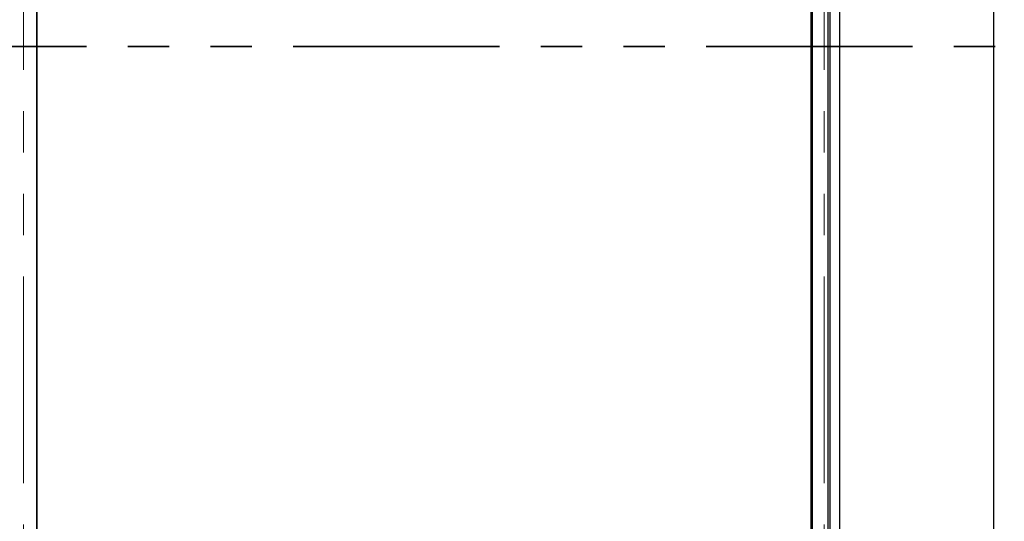
# Model space of a CAD drawing. Units: millimetres. Extents: x 755 to 9497, y 521 to 7940.
# Drawn here: x 2195 to 2800, y 1143 to 1451 of the extents above; entities that cross this region are included whole.
import ezdxf

# ---------------------------------------------------------------- set-up
doc = ezdxf.new("R2010")
doc.units = ezdxf.units.MM
doc.header["$LTSCALE"] = 20
doc.linetypes.add('PHANTOM', pattern=[12.7, 6.35, -1.27, 1.27, -1.27, 1.27, -1.27])

msp = doc.modelspace()

# ---------------------------------------------------------------- linework, layer by layer
at = {"color": 7, "linetype": 'Continuous', "lineweight": 25}
for p, q in [((2793.92, 834.54), (2793.92, 2034.54)), ((2698.92, 1965.54), (2698.92, 903.54)), ((2205.32, 912.14), (2205.32, 1956.93)), ((2681.32, 1956.93), (2681.32, 912.14)), ((2691.95, 912.18), (2691.95, 1956.89)), ((2692.92, 1959.54), (2692.92, 909.54)), ((2205.32, 1947.54), (2205.32, 921.54)), ((2682.32, 975.54), (2682.32, 1893.54))]:
    msp.add_line(p, q, dxfattribs=at)
at = {"color": 8, "linetype": 'PHANTOM', "lineweight": 18}
for p, q in [((2197.2, 912.14), (2197.2, 1956.93)), ((2689.45, 912.14), (2689.45, 1956.93))]:
    msp.add_line(p, q, dxfattribs=at)
at = {"color": 7, "linetype": 'PHANTOM', "lineweight": 35}
msp.add_line((2997.92, 1434.54), (889.92, 1434.54), dxfattribs=at)

doc.saveas('drawing.dxf')
